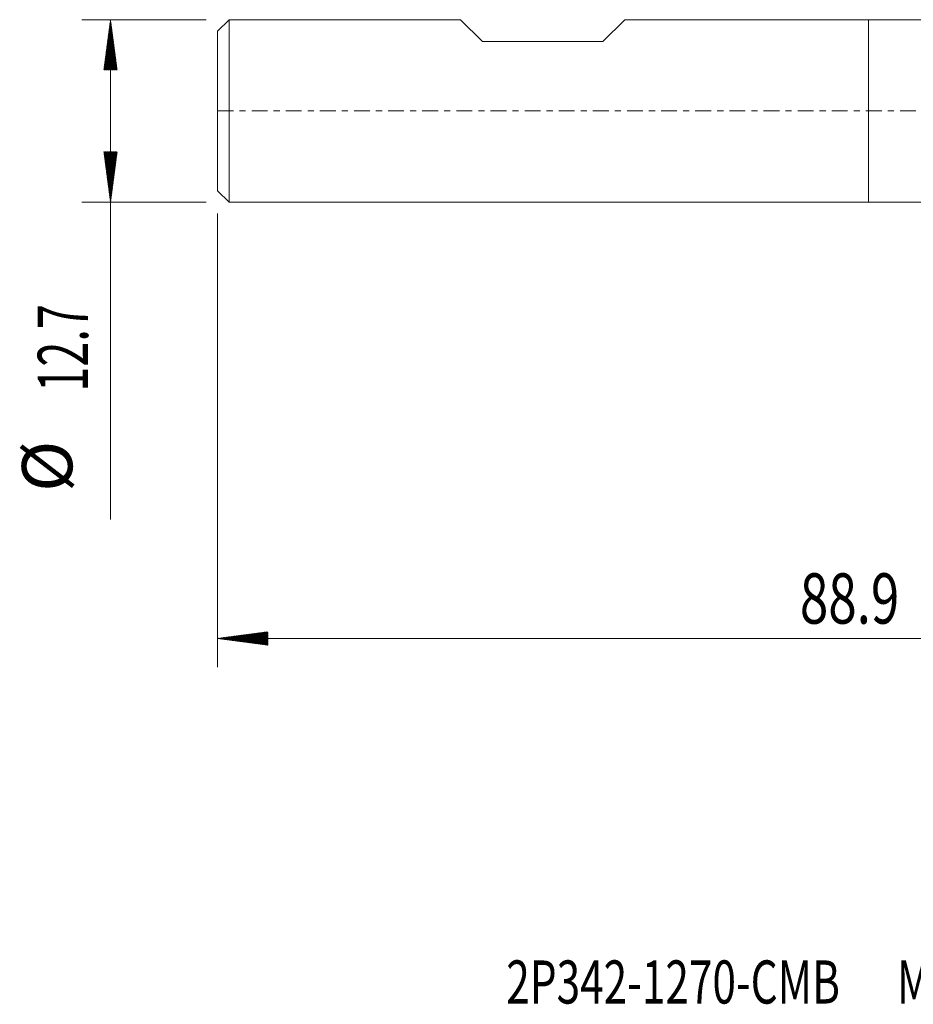
# Model space of a CAD drawing. Units: millimetres. Extents: x -59 to 58, y -62 to 28.
# Drawn here: x -59 to 3, y -62 to 6 of the extents above; entities that cross this region are included whole.
import ezdxf

# ---------------------------------------------------------------- set-up
doc = ezdxf.new("R2010")
doc.units = ezdxf.units.MM
doc.linetypes.add('CENTER', pattern=[47.5, 22, -8.5, 8.5, -8.5])
for name, color, linetype in [('1', 4, 'Continuous'), ('SK1', 4, 'Continuous'), ('SK2', 7, 'Continuous'), ('SK4', 2, 'CENTER'), ('SK6', 5, 'Continuous')]:
    doc.layers.add(name, color=color, linetype=linetype)
doc.styles.add('iso_b_vert', font='simplex.shx')

msp = doc.modelspace()

# ---------------------------------------------------------------- hatches: boundary and pattern name
at = {"layer": 'SK2', "lineweight": 13}
h = msp.add_hatch(dxfattribs=at)
h.set_pattern_fill('ANSI31', color=256, scale=0.0062, style=0)
h.paths.add_polyline_path([(-52.75, 6.35), (-52.289, 2.85), (-53.211, 2.85)])
h = msp.add_hatch(dxfattribs=at)
h.set_pattern_fill('ANSI31', color=256, scale=0.0062, style=0)
h.paths.add_polyline_path([(-52.75, -6.35), (-53.211, -2.85), (-52.289, -2.85)])
h = msp.add_hatch(dxfattribs=at)
h.set_pattern_fill('ANSI31', color=256, scale=0.0062, style=0)
h.paths.add_polyline_path([(-45.3, -36.71), (-41.8, -36.249), (-41.8, -37.171)])

# ---------------------------------------------------------------- linework, layer by layer
at = {"layer": '1', "lineweight": 18}
for p, q in [((0, 6.35), (0, 0)), ((7.526, 6.35), (0, 6.35)), ((0, 0), (0, -6.35)), ((0, -6.35), (7.526, -6.35))]:
    msp.add_line(p, q, dxfattribs=at)
at = {"layer": 'SK1', "lineweight": 18}
for p, q in [((-44.5, 6.35), (-45.3, 5.55)), ((-44.5, 6.35), (-44.5, -6.35)), ((-28.394, 6.35), (-44.5, 6.35)), ((-28.394, 6.35), (-26.87, 4.826)), ((-16.966, 6.35), (-18.49, 4.826)), ((0, 6.35), (-16.966, 6.35)), ((0, 6.35), (0, 0)), ((-45.3, -5.55), (-45.3, 5.55)), ((-26.87, 4.826), (-18.49, 4.826)), ((0, 0), (0, -6.35)), ((-45.3, -5.55), (-44.5, -6.35)), ((-44.5, -6.35), (0, -6.35))]:
    msp.add_line(p, q, dxfattribs=at)
at = {"layer": 'SK2', "lineweight": 18}
for p, q in [((-46.087, 6.35), (-54.75, 6.35)), ((-52.75, 6.35), (-52.75, -28.44)), ((-46.087, -6.35), (-54.75, -6.35)), ((-45.3, -7.138), (-45.3, -38.71)), ((43.6, -36.71), (-45.3, -36.71))]:
    msp.add_line(p, q, dxfattribs=at)
at = {"layer": 'SK4', "lineweight": 18, "ltscale": 0.05}
msp.add_line((-45.3, 0), (43.6, 0), dxfattribs=at)

# ---------------------------------------------------------------- texts
at = {"layer": 'SK2', "lineweight": 18, "char_height": 3.5, "attachment_point": 7, "rotation": 90, "line_spacing_factor": 1.084337, "style": 'iso_b_vert'}
for s, insert in [('\\W0.6563;12.7', (-54.315, -19.532)), ('%%c', (-54.315, -26.505))]:
    msp.add_mtext(s, dxfattribs=dict(at, insert=insert))
at = {"layer": 'SK2', "lineweight": 18, "insert": (-4.772, -35.677), "char_height": 3.5, "attachment_point": 7, "line_spacing_factor": 1.084337, "style": 'iso_b_vert'}
msp.add_mtext('\\W0.7457;88.9', dxfattribs=at)
at = {"layer": 'SK6', "lineweight": 18, "insert": (-25.207, -62.115), "char_height": 3, "attachment_point": 7, "line_spacing_factor": 1.084337, "style": 'iso_b_vert'}
msp.add_mtext('\\W0.7206;2P342-1270-CMB      M2CM', dxfattribs=at)

doc.saveas('drawing.dxf')
